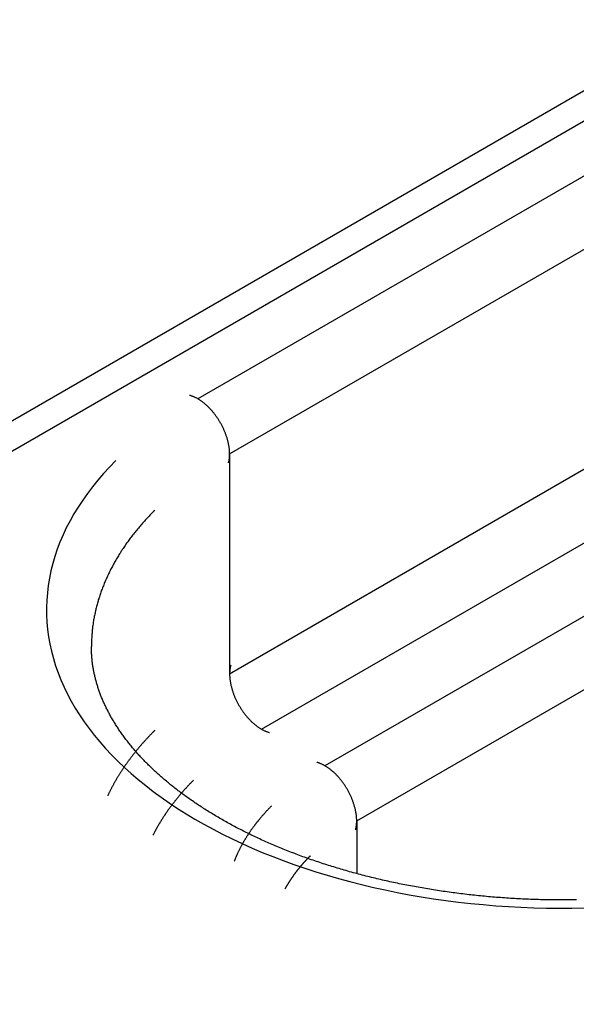
# Model space of a CAD drawing. Extents: x 0 to 446, y 0 to 315.
# Drawn here: x 285 to 291, y 95 to 106 of the extents above; entities that cross this region are included whole.
import ezdxf

# ---------------------------------------------------------------- set-up
doc = ezdxf.new("R2010")
doc.units = 0
doc.header["$LTSCALE"] = 1.5
doc.layers.get('0').update_dxf_attribs({"linetype": 'CONTINUOUS'})

msp = doc.modelspace()

# ---------------------------------------------------------------- linework, layer by layer
for p, q in [((273.8244, 95.4176), (385.5782, 159.9387)), ((274.3244, 95.3681), (386.0782, 159.8892)), ((292.3556, 105.166), (287.0523, 102.1042)), ((287.4059, 101.4918), (292.7092, 104.5537)), ((292.7092, 102.1042), (287.4059, 99.0423)), ((287.4059, 101.4918), (287.4059, 99.0423)), ((287.7594, 98.4299), (293.0627, 101.4918)), ((293.7699, 101.0836), (288.4665, 98.0217)), ((288.8201, 97.4093), (294.1234, 100.4712)), ((288.8201, 97.4093), (288.8201, 96.8221))]:
    msp.add_line(p, q)
for points in [[(287.394, 101.393, 0), (287.395, 101.399, 0), (287.397, 101.404, 0), (287.398, 101.41, 0), (287.399, 101.416, 0), (287.4, 101.422, 0), (287.401, 101.428, 0), (287.402, 101.434, 0), (287.403, 101.44, 0), (287.404, 101.446, 0), (287.404, 101.453, 0), (287.405, 101.459, 0), (287.405, 101.466, 0), (287.405, 101.472, 0), (287.406, 101.479, 0), (287.406, 101.485, 0), (287.406, 101.492, 0), (287.406, 101.499, 0), (287.406, 101.505, 0), (287.405, 101.512, 0), (287.405, 101.519, 0), (287.405, 101.526, 0), (287.404, 101.533, 0), (287.404, 101.54, 0), (287.403, 101.547, 0), (287.402, 101.554, 0), (287.401, 101.561, 0), (287.4, 101.568, 0), (287.399, 101.575, 0), (287.398, 101.583, 0), (287.397, 101.59, 0), (287.395, 101.597, 0), (287.394, 101.604, 0), (287.392, 101.612, 0), (287.391, 101.619, 0), (287.389, 101.626, 0), (287.387, 101.634, 0), (287.385, 101.641, 0), (287.383, 101.649, 0), (287.381, 101.656, 0), (287.379, 101.664, 0), (287.377, 101.671, 0), (287.374, 101.678, 0), (287.372, 101.686, 0), (287.369, 101.693, 0), (287.367, 101.701, 0), (287.364, 101.708, 0), (287.361, 101.716, 0), (287.359, 101.723, 0), (287.356, 101.731, 0), (287.353, 101.738, 0), (287.349, 101.746, 0), (287.346, 101.753, 0), (287.343, 101.76, 0), (287.34, 101.768, 0), (287.336, 101.775, 0), (287.333, 101.783, 0), (287.329, 101.79, 0), (287.326, 101.797, 0), (287.322, 101.804, 0), (287.318, 101.812, 0), (287.314, 101.819, 0), (287.31, 101.826, 0), (287.306, 101.833, 0), (287.302, 101.84, 0), (287.298, 101.847, 0), (287.294, 101.854, 0), (287.29, 101.861, 0), (287.285, 101.868, 0), (287.281, 101.875, 0), (287.277, 101.882, 0), (287.272, 101.889, 0), (287.268, 101.896, 0), (287.263, 101.902, 0), (287.258, 101.909, 0), (287.254, 101.915, 0), (287.249, 101.922, 0), (287.244, 101.928, 0), (287.239, 101.935, 0), (287.234, 101.941, 0), (287.229, 101.947, 0), (287.224, 101.954, 0), (287.219, 101.96, 0), (287.214, 101.966, 0), (287.209, 101.972, 0), (287.203, 101.978, 0), (287.198, 101.984, 0), (287.193, 101.989, 0), (287.188, 101.995, 0), (287.182, 102.001, 0), (287.177, 102.006, 0), (287.171, 102.012, 0), (287.166, 102.017, 0), (287.16, 102.022, 0), (287.155, 102.027, 0), (287.149, 102.032, 0), (287.144, 102.037, 0), (287.138, 102.042, 0), (287.133, 102.047, 0), (287.127, 102.052, 0), (287.121, 102.057, 0), (287.116, 102.061, 0), (287.11, 102.065, 0), (287.104, 102.07, 0), (287.098, 102.074, 0), (287.093, 102.078, 0), (287.087, 102.082, 0), (287.081, 102.086, 0), (287.075, 102.09, 0), (287.07, 102.094, 0), (287.064, 102.097, 0), (287.058, 102.101, 0), (287.052, 102.104, 0), (287.047, 102.107, 0), (287.041, 102.111, 0), (287.035, 102.114, 0), (287.029, 102.117, 0), (287.023, 102.119, 0), (287.018, 102.122, 0), (287.012, 102.125, 0), (287.006, 102.127, 0), (287, 102.13, 0), (286.995, 102.132, 0), (286.989, 102.134, 0), (286.983, 102.136, 0), (286.978, 102.138, 0), (286.972, 102.14, 0), (286.966, 102.142, 0), (286.961, 102.143, 0)], [(286.139, 101.417, 0), (286.069, 101.346, 0), (286.003, 101.274, 0), (285.941, 101.201, 0), (285.881, 101.127, 0), (285.824, 101.052, 0), (285.771, 100.977, 0), (285.72, 100.901, 0), (285.673, 100.824, 0), (285.63, 100.746, 0), (285.589, 100.668, 0), (285.552, 100.59, 0), (285.518, 100.511, 0), (285.488, 100.431, 0), (285.461, 100.351, 0), (285.438, 100.271, 0), (285.417, 100.19, 0), (285.401, 100.109, 0), (285.387, 100.028, 0), (285.378, 99.9468, 0), (285.371, 99.8654, 0), (285.368, 99.7839, 0), (285.369, 99.7024, 0), (285.373, 99.621, 0), (285.381, 99.5396, 0), (285.391, 99.4584, 0), (285.406, 99.3773, 0), (285.424, 99.2965, 0), (285.445, 99.216, 0), (285.47, 99.1358, 0), (285.498, 99.0559, 0), (285.529, 98.9765, 0), (285.564, 98.8975, 0), (285.602, 98.8191, 0), (285.644, 98.7412, 0), (285.689, 98.664, 0), (285.737, 98.5874, 0), (285.788, 98.5115, 0), (285.843, 98.4363, 0), (285.9, 98.362, 0), (285.961, 98.2885, 0), (286.025, 98.2158, 0), (286.092, 98.1441, 0), (286.162, 98.0734, 0), (286.235, 98.0037, 0), (286.311, 97.935, 0), (286.39, 97.8675, 0), (286.472, 97.8011, 0), (286.556, 97.7358, 0), (286.644, 97.6718, 0), (286.734, 97.609, 0), (286.826, 97.5475, 0), (286.921, 97.4874, 0), (287.019, 97.4286, 0), (287.119, 97.3712, 0), (287.222, 97.3153, 0), (287.327, 97.2608, 0), (287.434, 97.2079, 0), (287.544, 97.1564, 0), (287.655, 97.1066, 0), (287.769, 97.0583, 0), (287.885, 97.0117, 0), (288.002, 96.9667, 0), (288.122, 96.9234, 0), (288.243, 96.8818, 0), (288.366, 96.8419, 0), (288.491, 96.8038, 0), (288.617, 96.7674, 0), (288.745, 96.7329, 0), (288.874, 96.7002, 0), (289.005, 96.6693, 0), (289.137, 96.6403, 0), (289.27, 96.6132, 0), (289.404, 96.5879, 0), (289.539, 96.5646, 0), (289.675, 96.5432, 0), (289.813, 96.5237, 0), (289.95, 96.5062, 0), (290.089, 96.4906, 0), (290.228, 96.477, 0), (290.368, 96.4654, 0), (290.508, 96.4557, 0), (290.648, 96.4481, 0), (290.789, 96.4424, 0), (290.93, 96.4388, 0), (291.071, 96.4371, 0), (291.212, 96.4374, 0), (291.353, 96.4398, 0)], [(286.572, 100.864, 0), (286.561, 100.853, 0), (286.55, 100.843, 0), (286.54, 100.832, 0), (286.529, 100.821, 0), (286.519, 100.81, 0), (286.509, 100.799, 0), (286.498, 100.788, 0), (286.488, 100.777, 0), (286.478, 100.766, 0), (286.468, 100.755, 0), (286.458, 100.744, 0), (286.448, 100.733, 0), (286.438, 100.722, 0), (286.429, 100.711, 0), (286.419, 100.7, 0), (286.41, 100.689, 0), (286.4, 100.678, 0), (286.391, 100.667, 0), (286.381, 100.656, 0), (286.372, 100.644, 0), (286.363, 100.633, 0), (286.354, 100.622, 0), (286.345, 100.611, 0), (286.336, 100.599, 0), (286.327, 100.588, 0), (286.319, 100.577, 0), (286.31, 100.565, 0), (286.301, 100.554, 0), (286.293, 100.543, 0), (286.284, 100.531, 0), (286.276, 100.52, 0), (286.268, 100.508, 0), (286.26, 100.497, 0), (286.252, 100.486, 0), (286.244, 100.474, 0), (286.236, 100.462, 0), (286.228, 100.451, 0), (286.22, 100.439, 0), (286.212, 100.428, 0), (286.205, 100.416, 0), (286.197, 100.405, 0), (286.19, 100.393, 0), (286.182, 100.381, 0), (286.175, 100.37, 0), (286.168, 100.358, 0), (286.161, 100.346, 0), (286.154, 100.335, 0), (286.147, 100.323, 0), (286.14, 100.311, 0), (286.133, 100.299, 0), (286.126, 100.288, 0), (286.12, 100.276, 0), (286.113, 100.264, 0), (286.107, 100.252, 0), (286.101, 100.24, 0), (286.094, 100.228, 0), (286.088, 100.217, 0), (286.082, 100.205, 0), (286.076, 100.193, 0), (286.07, 100.181, 0), (286.064, 100.169, 0), (286.058, 100.157, 0), (286.053, 100.145, 0), (286.047, 100.133, 0), (286.042, 100.121, 0), (286.036, 100.109, 0), (286.031, 100.097, 0), (286.026, 100.085, 0), (286.02, 100.073, 0), (286.015, 100.061, 0), (286.01, 100.049, 0), (286.005, 100.037, 0), (286.001, 100.025, 0), (285.996, 100.013, 0), (285.991, 100.001, 0), (285.987, 99.9884, 0), (285.982, 99.9763, 0), (285.978, 99.9641, 0), (285.973, 99.952, 0), (285.969, 99.9398, 0), (285.965, 99.9277, 0), (285.961, 99.9155, 0), (285.957, 99.9033, 0), (285.953, 99.8911, 0), (285.949, 99.8789, 0), (285.945, 99.8667, 0), (285.942, 99.8545, 0), (285.938, 99.8423, 0), (285.935, 99.83, 0), (285.931, 99.8178, 0), (285.928, 99.8055, 0), (285.925, 99.7933, 0), (285.922, 99.781, 0), (285.919, 99.7687, 0), (285.916, 99.7564, 0), (285.913, 99.7441, 0), (285.91, 99.7318, 0), (285.908, 99.7195, 0), (285.905, 99.7072, 0), (285.903, 99.6949, 0), (285.9, 99.6826, 0), (285.898, 99.6703, 0), (285.896, 99.6579, 0), (285.893, 99.6456, 0), (285.891, 99.6333, 0), (285.889, 99.6209, 0), (285.888, 99.6086, 0), (285.886, 99.5962, 0), (285.884, 99.5839, 0), (285.882, 99.5715, 0), (285.881, 99.5591, 0), (285.879, 99.5467, 0), (285.878, 99.5344, 0), (285.877, 99.522, 0), (285.876, 99.5096, 0), (285.875, 99.4972, 0), (285.874, 99.4849, 0), (285.873, 99.4725, 0), (285.872, 99.4601, 0), (285.871, 99.4477, 0), (285.87, 99.4353, 0), (285.87, 99.4229, 0), (285.869, 99.4105, 0), (285.869, 99.3981, 0), (285.869, 99.3857, 0), (285.868, 99.3733, 0), (285.868, 99.3609, 0), (285.868, 99.3485, 0)], [(291.267, 96.53, 0), (291.245, 96.5297, 0), (291.223, 96.5294, 0), (291.2, 96.5292, 0), (291.178, 96.529, 0), (291.155, 96.5289, 0), (291.133, 96.5289, 0), (291.111, 96.5288, 0), (291.088, 96.5289, 0), (291.066, 96.529, 0), (291.044, 96.5291, 0), (291.021, 96.5293, 0), (290.999, 96.5296, 0), (290.976, 96.5299, 0), (290.954, 96.5302, 0), (290.932, 96.5307, 0), (290.909, 96.5311, 0), (290.887, 96.5316, 0), (290.865, 96.5322, 0), (290.842, 96.5328, 0), (290.82, 96.5335, 0), (290.798, 96.5342, 0), (290.775, 96.535, 0), (290.753, 96.5358, 0), (290.731, 96.5367, 0), (290.708, 96.5377, 0), (290.686, 96.5387, 0), (290.664, 96.5397, 0), (290.641, 96.5408, 0), (290.619, 96.542, 0), (290.597, 96.5432, 0), (290.575, 96.5444, 0), (290.552, 96.5457, 0), (290.53, 96.5471, 0), (290.508, 96.5485, 0), (290.486, 96.55, 0), (290.463, 96.5515, 0), (290.441, 96.5531, 0), (290.419, 96.5547, 0), (290.397, 96.5564, 0), (290.375, 96.5581, 0), (290.353, 96.5599, 0), (290.331, 96.5617, 0), (290.308, 96.5636, 0), (290.286, 96.5656, 0), (290.264, 96.5675, 0), (290.242, 96.5696, 0), (290.22, 96.5717, 0), (290.198, 96.5738, 0), (290.176, 96.576, 0), (290.154, 96.5783, 0), (290.132, 96.5806, 0), (290.11, 96.583, 0), (290.088, 96.5854, 0), (290.066, 96.5878, 0), (290.044, 96.5904, 0), (290.022, 96.5929, 0), (290.001, 96.5955, 0), (289.979, 96.5982, 0), (289.957, 96.6009, 0), (289.935, 96.6037, 0), (289.913, 96.6065, 0), (289.892, 96.6094, 0), (289.87, 96.6123, 0), (289.848, 96.6153, 0), (289.826, 96.6183, 0), (289.805, 96.6214, 0), (289.783, 96.6245, 0), (289.762, 96.6277, 0), (289.74, 96.631, 0), (289.718, 96.6342, 0), (289.697, 96.6376, 0), (289.675, 96.6409, 0), (289.654, 96.6444, 0), (289.632, 96.6479, 0), (289.611, 96.6514, 0), (289.59, 96.655, 0), (289.568, 96.6586, 0), (289.547, 96.6623, 0), (289.526, 96.666, 0), (289.504, 96.6698, 0), (289.483, 96.6736, 0), (289.462, 96.6775, 0), (289.441, 96.6814, 0), (289.419, 96.6854, 0), (289.398, 96.6894, 0), (289.377, 96.6935, 0), (289.356, 96.6976, 0), (289.335, 96.7018, 0), (289.314, 96.706, 0), (289.293, 96.7103, 0), (289.272, 96.7146, 0), (289.251, 96.719, 0), (289.23, 96.7234, 0), (289.21, 96.7279, 0), (289.189, 96.7324, 0), (289.168, 96.7369, 0), (289.147, 96.7416, 0), (289.127, 96.7462, 0), (289.106, 96.7509, 0), (289.085, 96.7557, 0), (289.065, 96.7605, 0), (289.044, 96.7653, 0), (289.024, 96.7702, 0), (289.003, 96.7752, 0), (288.983, 96.7802, 0), (288.963, 96.7852, 0), (288.942, 96.7903, 0), (288.922, 96.7954, 0), (288.902, 96.8006, 0), (288.881, 96.8058, 0), (288.861, 96.8111, 0), (288.841, 96.8164, 0), (288.821, 96.8218, 0), (288.801, 96.8272, 0), (288.781, 96.8327, 0), (288.761, 96.8382, 0), (288.741, 96.8437, 0), (288.721, 96.8493, 0), (288.702, 96.855, 0), (288.682, 96.8607, 0), (288.662, 96.8664, 0), (288.642, 96.8722, 0), (288.623, 96.878, 0), (288.603, 96.8839, 0), (288.584, 96.8898, 0), (288.564, 96.8958, 0), (288.545, 96.9018, 0), (288.525, 96.9079, 0), (288.506, 96.9139, 0), (288.487, 96.9201, 0), (288.467, 96.9263, 0), (288.448, 96.9325, 0), (288.429, 96.9388, 0), (288.41, 96.9451, 0), (288.391, 96.9515, 0), (288.372, 96.9579, 0), (288.353, 96.9643, 0), (288.334, 96.9708, 0), (288.315, 96.9773, 0), (288.296, 96.9839, 0), (288.278, 96.9905, 0), (288.259, 96.9972, 0), (288.24, 97.0039, 0), (288.222, 97.0106, 0), (288.203, 97.0174, 0), (288.185, 97.0242, 0), (288.166, 97.0311, 0), (288.148, 97.038, 0), (288.13, 97.0449, 0), (288.111, 97.0519, 0), (288.093, 97.0589, 0), (288.075, 97.066, 0), (288.057, 97.0731, 0), (288.039, 97.0802, 0), (288.021, 97.0874, 0), (288.003, 97.0947, 0), (287.985, 97.1019, 0), (287.967, 97.1092, 0), (287.95, 97.1166, 0), (287.932, 97.1239, 0), (287.914, 97.1314, 0), (287.897, 97.1388, 0), (287.879, 97.1463, 0), (287.862, 97.1538, 0), (287.844, 97.1614, 0), (287.827, 97.169, 0), (287.81, 97.1767, 0), (287.793, 97.1844, 0), (287.776, 97.1921, 0), (287.758, 97.1998, 0), (287.741, 97.2076, 0), (287.725, 97.2154, 0), (287.708, 97.2233, 0), (287.691, 97.2312, 0), (287.674, 97.2392, 0), (287.657, 97.2471, 0), (287.641, 97.2551, 0), (287.624, 97.2632, 0), (287.608, 97.2713, 0), (287.591, 97.2794, 0), (287.575, 97.2875, 0), (287.559, 97.2957, 0), (287.542, 97.3039, 0), (287.526, 97.3122, 0), (287.51, 97.3205, 0), (287.494, 97.3288, 0), (287.478, 97.3371, 0), (287.462, 97.3455, 0), (287.447, 97.3539, 0), (287.431, 97.3624, 0), (287.415, 97.3709, 0), (287.4, 97.3794, 0), (287.384, 97.388, 0), (287.369, 97.3965, 0), (287.353, 97.4052, 0), (287.338, 97.4138, 0), (287.323, 97.4225, 0), (287.307, 97.4312, 0), (287.292, 97.4399, 0), (287.277, 97.4487, 0), (287.262, 97.4575, 0), (287.247, 97.4663, 0), (287.233, 97.4752, 0), (287.218, 97.4841, 0), (287.203, 97.493, 0), (287.189, 97.502, 0), (287.174, 97.5109, 0), (287.16, 97.5199, 0), (287.145, 97.529, 0), (287.131, 97.538, 0), (287.117, 97.5471, 0), (287.103, 97.5562, 0), (287.088, 97.5654, 0), (287.074, 97.5745, 0), (287.061, 97.5837, 0), (287.047, 97.5929, 0), (287.033, 97.6022, 0), (287.019, 97.6114, 0), (287.006, 97.6207, 0), (286.992, 97.6301, 0), (286.979, 97.6394, 0), (286.965, 97.6488, 0), (286.952, 97.6582, 0), (286.939, 97.6676, 0), (286.925, 97.677, 0), (286.912, 97.6865, 0), (286.899, 97.6959, 0), (286.886, 97.7055, 0), (286.874, 97.715, 0), (286.861, 97.7245, 0), (286.848, 97.7341, 0), (286.835, 97.7437, 0), (286.823, 97.7533, 0), (286.81, 97.7629, 0), (286.798, 97.7726, 0), (286.786, 97.7823, 0), (286.774, 97.792, 0), (286.761, 97.8017, 0), (286.749, 97.8114, 0), (286.737, 97.8212, 0), (286.725, 97.8309, 0), (286.714, 97.8407, 0), (286.702, 97.8505, 0), (286.69, 97.8603, 0), (286.679, 97.8702, 0), (286.667, 97.8801, 0), (286.656, 97.8899, 0), (286.644, 97.8998, 0), (286.633, 97.9097, 0), (286.622, 97.9197, 0), (286.611, 97.9296, 0), (286.6, 97.9396, 0), (286.589, 97.9495, 0), (286.578, 97.9595, 0), (286.567, 97.9695, 0), (286.557, 97.9795, 0), (286.546, 97.9896, 0), (286.536, 97.9996, 0), (286.525, 98.0097, 0), (286.515, 98.0197, 0), (286.505, 98.0298, 0), (286.494, 98.0399, 0), (286.484, 98.05, 0), (286.474, 98.0602, 0), (286.464, 98.0703, 0), (286.455, 98.0804, 0), (286.445, 98.0906, 0), (286.435, 98.1008, 0), (286.426, 98.1109, 0), (286.416, 98.1211, 0), (286.407, 98.1313, 0), (286.397, 98.1415, 0), (286.388, 98.1517, 0), (286.379, 98.1619, 0), (286.37, 98.1721, 0), (286.361, 98.1824, 0), (286.352, 98.1926, 0), (286.343, 98.2029, 0), (286.334, 98.2131, 0), (286.326, 98.2234, 0), (286.317, 98.2336, 0), (286.309, 98.2439, 0), (286.3, 98.2542, 0), (286.292, 98.2645, 0), (286.284, 98.2748, 0), (286.276, 98.2851, 0), (286.268, 98.2954, 0), (286.26, 98.3057, 0), (286.252, 98.316, 0), (286.244, 98.3263, 0), (286.236, 98.3366, 0), (286.229, 98.3469, 0), (286.221, 98.3572, 0), (286.214, 98.3676, 0), (286.206, 98.3779, 0), (286.199, 98.3882, 0), (286.192, 98.3986, 0), (286.185, 98.4089, 0), (286.178, 98.4193, 0), (286.171, 98.4296, 0), (286.164, 98.4399, 0), (286.157, 98.4503, 0), (286.15, 98.4606, 0), (286.144, 98.471, 0), (286.137, 98.4813, 0), (286.131, 98.4917, 0), (286.124, 98.502, 0), (286.118, 98.5124, 0), (286.112, 98.5228, 0), (286.106, 98.5331, 0), (286.099, 98.5435, 0), (286.093, 98.5538, 0), (286.088, 98.5642, 0), (286.082, 98.5745, 0), (286.076, 98.5849, 0), (286.07, 98.5952, 0), (286.065, 98.6055, 0), (286.059, 98.6159, 0), (286.054, 98.6262, 0), (286.049, 98.6366, 0), (286.043, 98.6469, 0), (286.038, 98.6572, 0), (286.033, 98.6676, 0), (286.028, 98.6779, 0), (286.023, 98.6882, 0), (286.018, 98.6985, 0), (286.014, 98.7088, 0), (286.009, 98.7191, 0), (286.004, 98.7294, 0), (286, 98.7397, 0), (285.995, 98.75, 0), (285.991, 98.7603, 0), (285.987, 98.7706, 0), (285.982, 98.7809, 0), (285.978, 98.7912, 0), (285.974, 98.8014, 0), (285.97, 98.8117, 0), (285.966, 98.8219, 0), (285.963, 98.8322, 0), (285.959, 98.8424, 0), (285.955, 98.8526, 0), (285.952, 98.8629, 0), (285.948, 98.8731, 0), (285.945, 98.8833, 0), (285.941, 98.8935, 0), (285.938, 98.9037, 0), (285.935, 98.9139, 0), (285.932, 98.9241, 0), (285.929, 98.9343, 0), (285.926, 98.9445, 0), (285.923, 98.9546, 0), (285.92, 98.9648, 0), (285.917, 98.975, 0), (285.915, 98.9851, 0), (285.912, 98.9953, 0), (285.91, 99.0054, 0), (285.907, 99.0156, 0), (285.905, 99.0257, 0), (285.903, 99.0358, 0), (285.9, 99.046, 0), (285.898, 99.0561, 0), (285.896, 99.0662, 0), (285.894, 99.0764, 0), (285.892, 99.0865, 0), (285.891, 99.0966, 0), (285.889, 99.1067, 0), (285.887, 99.1168, 0), (285.885, 99.1269, 0), (285.884, 99.137, 0), (285.882, 99.1471, 0), (285.881, 99.1572, 0), (285.88, 99.1673, 0), (285.878, 99.1774, 0), (285.877, 99.1874, 0), (285.876, 99.1975, 0), (285.875, 99.2076, 0), (285.874, 99.2177, 0), (285.873, 99.2278, 0), (285.872, 99.2378, 0), (285.872, 99.2479, 0), (285.871, 99.258, 0), (285.87, 99.268, 0), (285.87, 99.2781, 0), (285.869, 99.2882, 0), (285.869, 99.2982, 0), (285.869, 99.3083, 0), (285.869, 99.3183, 0), (285.868, 99.3284, 0), (285.868, 99.3385, 0), (285.868, 99.3485, 0)], [(287.418, 99.141, 0), (287.416, 99.1354, 0), (287.415, 99.1297, 0), (287.414, 99.1239, 0), (287.413, 99.118, 0), (287.412, 99.1121, 0), (287.411, 99.1061, 0), (287.41, 99.1, 0), (287.409, 99.0939, 0), (287.408, 99.0876, 0), (287.408, 99.0814, 0), (287.407, 99.075, 0), (287.407, 99.0686, 0), (287.406, 99.0621, 0), (287.406, 99.0556, 0), (287.406, 99.049, 0), (287.406, 99.0423, 0), (287.406, 99.0356, 0), (287.406, 99.0289, 0), (287.406, 99.022, 0), (287.407, 99.0152, 0), (287.407, 99.0083, 0), (287.408, 99.0013, 0), (287.408, 98.9943, 0), (287.409, 98.9873, 0), (287.41, 98.9802, 0), (287.411, 98.9731, 0), (287.412, 98.9659, 0), (287.413, 98.9588, 0), (287.414, 98.9515, 0), (287.415, 98.9443, 0), (287.416, 98.937, 0), (287.418, 98.9297, 0), (287.419, 98.9224, 0), (287.421, 98.915, 0), (287.423, 98.9077, 0), (287.425, 98.9003, 0), (287.427, 98.8929, 0), (287.429, 98.8854, 0), (287.431, 98.878, 0), (287.433, 98.8706, 0), (287.435, 98.8631, 0), (287.437, 98.8556, 0), (287.44, 98.8482, 0), (287.442, 98.8407, 0), (287.445, 98.8332, 0), (287.448, 98.8258, 0), (287.45, 98.8183, 0), (287.453, 98.8108, 0), (287.456, 98.8034, 0), (287.459, 98.796, 0), (287.462, 98.7885, 0), (287.465, 98.7811, 0), (287.469, 98.7737, 0), (287.472, 98.7663, 0), (287.475, 98.759, 0), (287.479, 98.7516, 0), (287.483, 98.7443, 0), (287.486, 98.737, 0), (287.49, 98.7297, 0), (287.494, 98.7225, 0), (287.497, 98.7153, 0), (287.501, 98.7081, 0), (287.505, 98.701, 0), (287.509, 98.6939, 0), (287.514, 98.6868, 0), (287.518, 98.6798, 0), (287.522, 98.6728, 0), (287.526, 98.6658, 0), (287.531, 98.659, 0), (287.535, 98.6521, 0), (287.54, 98.6453, 0), (287.544, 98.6386, 0), (287.549, 98.6319, 0), (287.554, 98.6253, 0), (287.558, 98.6187, 0), (287.563, 98.6122, 0), (287.568, 98.6057, 0), (287.573, 98.5993, 0), (287.578, 98.593, 0), (287.583, 98.5867, 0), (287.588, 98.5805, 0), (287.593, 98.5744, 0), (287.598, 98.5683, 0), (287.603, 98.5623, 0), (287.608, 98.5564, 0), (287.614, 98.5506, 0), (287.619, 98.5448, 0), (287.624, 98.5391, 0), (287.63, 98.5335, 0), (287.635, 98.528, 0), (287.64, 98.5226, 0), (287.646, 98.5172, 0), (287.651, 98.512, 0), (287.657, 98.5068, 0), (287.662, 98.5017, 0), (287.668, 98.4967, 0), (287.674, 98.4918, 0), (287.679, 98.487, 0), (287.685, 98.4822, 0), (287.69, 98.4776, 0), (287.696, 98.4731, 0), (287.702, 98.4687, 0), (287.708, 98.4643, 0), (287.713, 98.4601, 0), (287.719, 98.456, 0), (287.725, 98.4519, 0), (287.731, 98.448, 0), (287.736, 98.4442, 0), (287.742, 98.4405, 0), (287.748, 98.4368, 0), (287.754, 98.4333, 0), (287.759, 98.4299, 0), (287.765, 98.4267, 0), (287.771, 98.4235, 0), (287.777, 98.4204, 0), (287.783, 98.4175, 0), (287.788, 98.4146, 0), (287.794, 98.4119, 0), (287.8, 98.4093, 0), (287.806, 98.4068, 0), (287.811, 98.4044, 0), (287.817, 98.4022, 0), (287.823, 98.4, 0), (287.828, 98.398, 0), (287.834, 98.3961, 0), (287.84, 98.3943, 0), (287.845, 98.3926, 0), (287.851, 98.391, 0)], [(286.572, 98.4146, 0), (286.566, 98.4092, 0), (286.561, 98.4039, 0), (286.556, 98.3985, 0), (286.55, 98.3932, 0), (286.545, 98.3878, 0), (286.54, 98.3824, 0), (286.535, 98.3771, 0), (286.529, 98.3717, 0), (286.524, 98.3663, 0), (286.519, 98.3609, 0), (286.514, 98.3555, 0), (286.509, 98.3501, 0), (286.504, 98.3447, 0), (286.499, 98.3393, 0), (286.494, 98.3338, 0), (286.489, 98.3284, 0), (286.484, 98.323, 0), (286.479, 98.3175, 0), (286.474, 98.3121, 0), (286.469, 98.3066, 0), (286.464, 98.3012, 0), (286.459, 98.2957, 0), (286.454, 98.2902, 0), (286.449, 98.2847, 0), (286.444, 98.2793, 0), (286.439, 98.2738, 0), (286.434, 98.2683, 0), (286.43, 98.2628, 0), (286.425, 98.2573, 0), (286.42, 98.2518, 0), (286.415, 98.2462, 0), (286.411, 98.2407, 0), (286.406, 98.2352, 0), (286.401, 98.2297, 0), (286.396, 98.2241, 0), (286.392, 98.2186, 0), (286.387, 98.213, 0), (286.383, 98.2075, 0), (286.378, 98.2019, 0), (286.373, 98.1963, 0), (286.369, 98.1908, 0), (286.364, 98.1852, 0), (286.36, 98.1796, 0), (286.355, 98.174, 0), (286.351, 98.1684, 0), (286.346, 98.1628, 0), (286.342, 98.1572, 0), (286.337, 98.1516, 0), (286.333, 98.146, 0), (286.329, 98.1404, 0), (286.324, 98.1348, 0), (286.32, 98.1291, 0), (286.316, 98.1235, 0), (286.311, 98.1179, 0), (286.307, 98.1122, 0), (286.303, 98.1066, 0), (286.299, 98.1009, 0), (286.294, 98.0953, 0), (286.29, 98.0896, 0), (286.286, 98.0839, 0), (286.282, 98.0782, 0), (286.278, 98.0726, 0), (286.274, 98.0669, 0), (286.269, 98.0612, 0), (286.265, 98.0555, 0), (286.261, 98.0498, 0), (286.257, 98.0441, 0), (286.253, 98.0384, 0), (286.249, 98.0327, 0), (286.245, 98.027, 0), (286.241, 98.0212, 0), (286.237, 98.0155, 0), (286.233, 98.0098, 0), (286.23, 98.0041, 0), (286.226, 97.9983, 0), (286.222, 97.9926, 0), (286.218, 97.9868, 0), (286.214, 97.9811, 0), (286.21, 97.9753, 0), (286.207, 97.9695, 0), (286.203, 97.9638, 0), (286.199, 97.958, 0), (286.195, 97.9522, 0), (286.192, 97.9464, 0), (286.188, 97.9407, 0), (286.184, 97.9349, 0), (286.181, 97.9291, 0), (286.177, 97.9233, 0), (286.173, 97.9175, 0), (286.17, 97.9117, 0), (286.166, 97.9059, 0), (286.163, 97.9001, 0), (286.159, 97.8942, 0), (286.156, 97.8884, 0), (286.152, 97.8826, 0), (286.149, 97.8768, 0), (286.145, 97.8709, 0), (286.142, 97.8651, 0), (286.139, 97.8592, 0), (286.135, 97.8534, 0), (286.132, 97.8475, 0), (286.129, 97.8417, 0), (286.125, 97.8358, 0), (286.122, 97.83, 0), (286.119, 97.8241, 0), (286.115, 97.8182, 0), (286.112, 97.8124, 0), (286.109, 97.8065, 0), (286.106, 97.8006, 0), (286.103, 97.7947, 0), (286.1, 97.7888, 0), (286.096, 97.7829, 0), (286.093, 97.777, 0), (286.09, 97.7711, 0), (286.087, 97.7652, 0), (286.084, 97.7593, 0), (286.081, 97.7534, 0), (286.078, 97.7475, 0), (286.075, 97.7416, 0), (286.072, 97.7357, 0), (286.069, 97.7297, 0), (286.066, 97.7238, 0), (286.063, 97.7179, 0), (286.061, 97.712, 0), (286.058, 97.706, 0), (286.055, 97.7001, 0), (286.052, 97.6941, 0), (286.049, 97.6882, 0)], [(288.808, 97.3106, 0), (288.81, 97.3162, 0), (288.811, 97.322, 0), (288.812, 97.3277, 0), (288.813, 97.3336, 0), (288.814, 97.3395, 0), (288.815, 97.3456, 0), (288.816, 97.3516, 0), (288.817, 97.3578, 0), (288.818, 97.364, 0), (288.818, 97.3703, 0), (288.819, 97.3766, 0), (288.819, 97.3831, 0), (288.82, 97.3895, 0), (288.82, 97.3961, 0), (288.82, 97.4027, 0), (288.82, 97.4093, 0), (288.82, 97.416, 0), (288.82, 97.4228, 0), (288.82, 97.4296, 0), (288.819, 97.4365, 0), (288.819, 97.4434, 0), (288.818, 97.4503, 0), (288.818, 97.4573, 0), (288.817, 97.4644, 0), (288.816, 97.4714, 0), (288.815, 97.4786, 0), (288.814, 97.4857, 0), (288.813, 97.4929, 0), (288.812, 97.5001, 0), (288.811, 97.5074, 0), (288.81, 97.5146, 0), (288.808, 97.5219, 0), (288.807, 97.5293, 0), (288.805, 97.5366, 0), (288.803, 97.544, 0), (288.801, 97.5514, 0), (288.799, 97.5588, 0), (288.797, 97.5662, 0), (288.795, 97.5737, 0), (288.793, 97.5811, 0), (288.791, 97.5885, 0), (288.789, 97.596, 0), (288.786, 97.6035, 0), (288.784, 97.6109, 0), (288.781, 97.6184, 0), (288.778, 97.6259, 0), (288.776, 97.6333, 0), (288.773, 97.6408, 0), (288.77, 97.6483, 0), (288.767, 97.6557, 0), (288.764, 97.6631, 0), (288.761, 97.6705, 0), (288.757, 97.6779, 0), (288.754, 97.6853, 0), (288.751, 97.6927, 0), (288.747, 97.7, 0), (288.743, 97.7074, 0), (288.74, 97.7147, 0), (288.736, 97.7219, 0), (288.732, 97.7292, 0), (288.729, 97.7364, 0), (288.725, 97.7435, 0), (288.721, 97.7507, 0), (288.717, 97.7578, 0), (288.712, 97.7649, 0), (288.708, 97.7719, 0), (288.704, 97.7789, 0), (288.7, 97.7858, 0), (288.695, 97.7927, 0), (288.691, 97.7995, 0), (288.686, 97.8063, 0), (288.682, 97.8131, 0), (288.677, 97.8198, 0), (288.672, 97.8264, 0), (288.668, 97.833, 0), (288.663, 97.8395, 0), (288.658, 97.846, 0), (288.653, 97.8523, 0), (288.648, 97.8587, 0), (288.643, 97.8649, 0), (288.638, 97.8711, 0), (288.633, 97.8773, 0), (288.628, 97.8833, 0), (288.623, 97.8893, 0), (288.618, 97.8952, 0), (288.612, 97.9011, 0), (288.607, 97.9068, 0), (288.602, 97.9125, 0), (288.596, 97.9181, 0), (288.591, 97.9236, 0), (288.586, 97.9291, 0), (288.58, 97.9344, 0), (288.575, 97.9397, 0), (288.569, 97.9449, 0), (288.564, 97.95, 0), (288.558, 97.955, 0), (288.552, 97.9599, 0), (288.547, 97.9647, 0), (288.541, 97.9694, 0), (288.536, 97.974, 0), (288.53, 97.9786, 0), (288.524, 97.983, 0), (288.518, 97.9873, 0), (288.513, 97.9916, 0), (288.507, 97.9957, 0), (288.501, 97.9997, 0), (288.495, 98.0037, 0), (288.49, 98.0075, 0), (288.484, 98.0112, 0), (288.478, 98.0148, 0), (288.472, 98.0183, 0), (288.467, 98.0217, 0), (288.461, 98.025, 0), (288.455, 98.0282, 0), (288.449, 98.0312, 0), (288.443, 98.0342, 0), (288.438, 98.037, 0), (288.432, 98.0397, 0), (288.426, 98.0424, 0), (288.42, 98.0449, 0), (288.415, 98.0472, 0), (288.409, 98.0495, 0), (288.403, 98.0516, 0), (288.398, 98.0537, 0), (288.392, 98.0556, 0), (288.386, 98.0574, 0), (288.381, 98.0591, 0), (288.375, 98.0606, 0)], [(287.005, 97.862, 0), (287, 97.8575, 0), (286.996, 97.853, 0), (286.991, 97.8485, 0), (286.987, 97.8439, 0), (286.982, 97.8394, 0), (286.978, 97.8349, 0), (286.973, 97.8304, 0), (286.969, 97.8258, 0), (286.965, 97.8213, 0), (286.96, 97.8167, 0), (286.956, 97.8122, 0), (286.952, 97.8076, 0), (286.947, 97.8031, 0), (286.943, 97.7985, 0), (286.939, 97.7939, 0), (286.934, 97.7894, 0), (286.93, 97.7848, 0), (286.926, 97.7802, 0), (286.922, 97.7756, 0), (286.918, 97.771, 0), (286.913, 97.7664, 0), (286.909, 97.7618, 0), (286.905, 97.7572, 0), (286.901, 97.7526, 0), (286.897, 97.748, 0), (286.893, 97.7434, 0), (286.889, 97.7388, 0), (286.884, 97.7341, 0), (286.88, 97.7295, 0), (286.876, 97.7249, 0), (286.872, 97.7202, 0), (286.868, 97.7156, 0), (286.864, 97.7109, 0), (286.86, 97.7063, 0), (286.856, 97.7016, 0), (286.852, 97.6969, 0), (286.848, 97.6923, 0), (286.844, 97.6876, 0), (286.84, 97.6829, 0), (286.837, 97.6782, 0), (286.833, 97.6736, 0), (286.829, 97.6689, 0), (286.825, 97.6642, 0), (286.821, 97.6595, 0), (286.817, 97.6548, 0), (286.813, 97.6501, 0), (286.81, 97.6454, 0), (286.806, 97.6406, 0), (286.802, 97.6359, 0), (286.798, 97.6312, 0), (286.795, 97.6265, 0), (286.791, 97.6217, 0), (286.787, 97.617, 0), (286.784, 97.6123, 0), (286.78, 97.6075, 0), (286.776, 97.6028, 0), (286.773, 97.598, 0), (286.769, 97.5933, 0), (286.765, 97.5885, 0), (286.762, 97.5837, 0), (286.758, 97.579, 0), (286.755, 97.5742, 0), (286.751, 97.5694, 0), (286.748, 97.5647, 0), (286.744, 97.5599, 0), (286.741, 97.5551, 0), (286.737, 97.5503, 0), (286.734, 97.5455, 0), (286.73, 97.5407, 0), (286.727, 97.5359, 0), (286.723, 97.5311, 0), (286.72, 97.5263, 0), (286.716, 97.5215, 0), (286.713, 97.5167, 0), (286.71, 97.5118, 0), (286.706, 97.507, 0), (286.703, 97.5022, 0), (286.7, 97.4974, 0), (286.696, 97.4925, 0), (286.693, 97.4877, 0), (286.69, 97.4828, 0), (286.687, 97.478, 0), (286.683, 97.4731, 0), (286.68, 97.4683, 0), (286.677, 97.4634, 0), (286.674, 97.4586, 0), (286.671, 97.4537, 0), (286.667, 97.4488, 0), (286.664, 97.444, 0), (286.661, 97.4391, 0), (286.658, 97.4342, 0), (286.655, 97.4293, 0), (286.652, 97.4245, 0), (286.649, 97.4196, 0), (286.646, 97.4147, 0), (286.643, 97.4098, 0), (286.64, 97.4049, 0), (286.637, 97.4, 0), (286.634, 97.3951, 0), (286.631, 97.3902, 0), (286.628, 97.3853, 0), (286.625, 97.3804, 0), (286.622, 97.3754, 0), (286.619, 97.3705, 0), (286.616, 97.3656, 0), (286.614, 97.3607, 0), (286.611, 97.3558, 0), (286.608, 97.3508, 0), (286.605, 97.3459, 0), (286.602, 97.3409, 0), (286.599, 97.336, 0), (286.597, 97.3311, 0), (286.594, 97.3261, 0), (286.591, 97.3212, 0), (286.588, 97.3162, 0), (286.586, 97.3113, 0), (286.583, 97.3063, 0), (286.58, 97.3013, 0), (286.578, 97.2964, 0), (286.575, 97.2914, 0), (286.573, 97.2864, 0), (286.57, 97.2815, 0), (286.567, 97.2765, 0), (286.565, 97.2715, 0), (286.562, 97.2665, 0), (286.56, 97.2615, 0), (286.557, 97.2565, 0), (286.555, 97.2516, 0)], [(287.871, 97.5733, 0), (287.866, 97.5688, 0), (287.862, 97.5643, 0), (287.857, 97.5598, 0), (287.853, 97.5553, 0), (287.848, 97.5508, 0), (287.844, 97.5463, 0), (287.84, 97.5418, 0), (287.835, 97.5373, 0), (287.831, 97.5328, 0), (287.827, 97.5282, 0), (287.822, 97.5237, 0), (287.818, 97.5192, 0), (287.814, 97.5146, 0), (287.81, 97.5101, 0), (287.806, 97.5055, 0), (287.801, 97.5009, 0), (287.797, 97.4963, 0), (287.793, 97.4918, 0), (287.789, 97.4872, 0), (287.785, 97.4826, 0), (287.781, 97.478, 0), (287.777, 97.4734, 0), (287.773, 97.4688, 0), (287.769, 97.4642, 0), (287.765, 97.4596, 0), (287.761, 97.4549, 0), (287.757, 97.4503, 0), (287.753, 97.4457, 0), (287.749, 97.441, 0), (287.745, 97.4364, 0), (287.741, 97.4317, 0), (287.737, 97.4271, 0), (287.733, 97.4224, 0), (287.729, 97.4177, 0), (287.725, 97.4131, 0), (287.722, 97.4084, 0), (287.718, 97.4037, 0), (287.714, 97.399, 0), (287.71, 97.3943, 0), (287.707, 97.3896, 0), (287.703, 97.3849, 0), (287.699, 97.3802, 0), (287.696, 97.3755, 0), (287.692, 97.3708, 0), (287.688, 97.3661, 0), (287.685, 97.3613, 0), (287.681, 97.3566, 0), (287.678, 97.3519, 0), (287.674, 97.3471, 0), (287.67, 97.3424, 0), (287.667, 97.3376, 0), (287.663, 97.3328, 0), (287.66, 97.3281, 0), (287.657, 97.3233, 0), (287.653, 97.3185, 0), (287.65, 97.3138, 0), (287.646, 97.309, 0), (287.643, 97.3042, 0), (287.64, 97.2994, 0), (287.636, 97.2946, 0), (287.633, 97.2898, 0), (287.63, 97.285, 0), (287.626, 97.2802, 0), (287.623, 97.2754, 0), (287.62, 97.2706, 0), (287.617, 97.2657, 0), (287.613, 97.2609, 0), (287.61, 97.2561, 0), (287.607, 97.2512, 0), (287.604, 97.2464, 0), (287.601, 97.2416, 0), (287.598, 97.2367, 0), (287.595, 97.2319, 0), (287.592, 97.227, 0), (287.589, 97.2221, 0), (287.586, 97.2173, 0), (287.583, 97.2124, 0), (287.58, 97.2075, 0), (287.577, 97.2026, 0), (287.574, 97.1978, 0), (287.571, 97.1929, 0), (287.568, 97.188, 0), (287.565, 97.1831, 0), (287.562, 97.1782, 0), (287.559, 97.1733, 0), (287.557, 97.1684, 0), (287.554, 97.1635, 0), (287.551, 97.1586, 0), (287.548, 97.1536, 0), (287.546, 97.1487, 0), (287.543, 97.1438, 0), (287.54, 97.1389, 0), (287.537, 97.1339, 0), (287.535, 97.129, 0), (287.532, 97.1241, 0), (287.53, 97.1191, 0), (287.527, 97.1142, 0), (287.524, 97.1092, 0), (287.522, 97.1043, 0), (287.519, 97.0993, 0), (287.517, 97.0943, 0), (287.514, 97.0894, 0), (287.512, 97.0844, 0), (287.509, 97.0794, 0), (287.507, 97.0745, 0), (287.505, 97.0695, 0), (287.502, 97.0645, 0), (287.5, 97.0595, 0), (287.498, 97.0545, 0), (287.495, 97.0495, 0), (287.493, 97.0445, 0), (287.491, 97.0395, 0), (287.488, 97.0345, 0), (287.486, 97.0295, 0), (287.484, 97.0245, 0), (287.482, 97.0195, 0), (287.48, 97.0145, 0), (287.477, 97.0095, 0), (287.475, 97.0045, 0), (287.473, 96.9995, 0), (287.471, 96.9944, 0), (287.469, 96.9894, 0), (287.467, 96.9844, 0), (287.465, 96.9793, 0), (287.463, 96.9743, 0), (287.461, 96.9693, 0), (287.459, 96.9642, 0), (287.457, 96.9592, 0)], [(288.304, 97.0207, 0), (288.301, 97.018, 0), (288.298, 97.0153, 0), (288.295, 97.0125, 0), (288.293, 97.0098, 0), (288.29, 97.0071, 0), (288.287, 97.0043, 0), (288.285, 97.0016, 0), (288.282, 96.9989, 0), (288.279, 96.9961, 0), (288.277, 96.9934, 0), (288.274, 96.9906, 0), (288.272, 96.9879, 0), (288.269, 96.9851, 0), (288.266, 96.9824, 0), (288.264, 96.9796, 0), (288.261, 96.9769, 0), (288.259, 96.9741, 0), (288.256, 96.9713, 0), (288.253, 96.9686, 0), (288.251, 96.9658, 0), (288.248, 96.963, 0), (288.246, 96.9603, 0), (288.243, 96.9575, 0), (288.241, 96.9547, 0), (288.238, 96.9519, 0), (288.236, 96.9491, 0), (288.233, 96.9464, 0), (288.231, 96.9436, 0), (288.228, 96.9408, 0), (288.226, 96.938, 0), (288.223, 96.9352, 0), (288.221, 96.9324, 0), (288.218, 96.9296, 0), (288.216, 96.9268, 0), (288.213, 96.924, 0), (288.211, 96.9212, 0), (288.208, 96.9184, 0), (288.206, 96.9155, 0), (288.204, 96.9127, 0), (288.201, 96.9099, 0), (288.199, 96.9071, 0), (288.196, 96.9043, 0), (288.194, 96.9014, 0), (288.192, 96.8986, 0), (288.189, 96.8958, 0), (288.187, 96.893, 0), (288.185, 96.8901, 0), (288.182, 96.8873, 0), (288.18, 96.8844, 0), (288.178, 96.8816, 0), (288.175, 96.8788, 0), (288.173, 96.8759, 0), (288.171, 96.8731, 0), (288.168, 96.8702, 0), (288.166, 96.8674, 0), (288.164, 96.8645, 0), (288.162, 96.8617, 0), (288.159, 96.8588, 0), (288.157, 96.8559, 0), (288.155, 96.8531, 0), (288.153, 96.8502, 0), (288.15, 96.8473, 0), (288.148, 96.8445, 0), (288.146, 96.8416, 0), (288.144, 96.8387, 0), (288.142, 96.8359, 0), (288.139, 96.833, 0), (288.137, 96.8301, 0), (288.135, 96.8272, 0), (288.133, 96.8243, 0), (288.131, 96.8215, 0), (288.129, 96.8186, 0), (288.127, 96.8157, 0), (288.124, 96.8128, 0), (288.122, 96.8099, 0), (288.12, 96.807, 0), (288.118, 96.8041, 0), (288.116, 96.8012, 0), (288.114, 96.7983, 0), (288.112, 96.7954, 0), (288.11, 96.7925, 0), (288.108, 96.7896, 0), (288.106, 96.7867, 0), (288.104, 96.7838, 0), (288.102, 96.7808, 0), (288.1, 96.7779, 0), (288.098, 96.775, 0), (288.096, 96.7721, 0), (288.094, 96.7692, 0), (288.092, 96.7662, 0), (288.09, 96.7633, 0), (288.088, 96.7604, 0), (288.086, 96.7575, 0), (288.084, 96.7545, 0), (288.082, 96.7516, 0), (288.08, 96.7487, 0), (288.078, 96.7457, 0), (288.076, 96.7428, 0), (288.074, 96.7398, 0), (288.072, 96.7369, 0), (288.07, 96.734, 0), (288.068, 96.731, 0), (288.067, 96.7281, 0), (288.065, 96.7251, 0), (288.063, 96.7222, 0), (288.061, 96.7192, 0), (288.059, 96.7163, 0), (288.057, 96.7133, 0), (288.056, 96.7103, 0), (288.054, 96.7074, 0), (288.052, 96.7044, 0), (288.05, 96.7015, 0), (288.048, 96.6985, 0), (288.047, 96.6955, 0), (288.045, 96.6926, 0), (288.043, 96.6896, 0), (288.041, 96.6866, 0), (288.039, 96.6836, 0), (288.038, 96.6807, 0), (288.036, 96.6777, 0), (288.034, 96.6747, 0), (288.033, 96.6717, 0), (288.031, 96.6687, 0), (288.029, 96.6658, 0), (288.027, 96.6628, 0), (288.026, 96.6598, 0), (288.024, 96.6568, 0), (288.022, 96.6538, 0)]]:
    msp.add_polyline3d(points)

doc.saveas('drawing.dxf')
